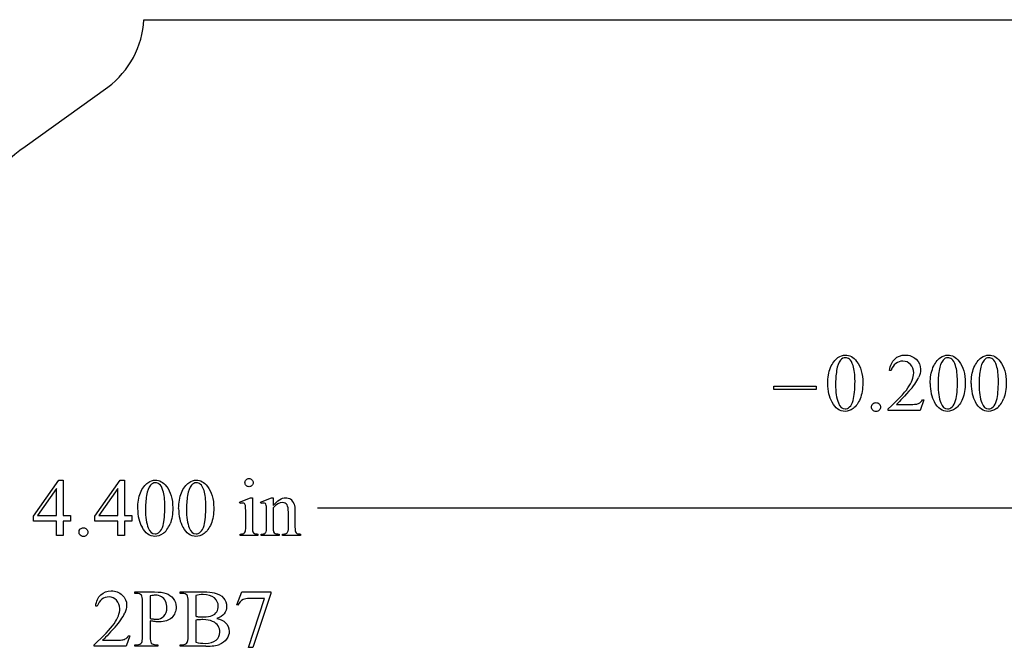
# Model space of a CAD drawing. Units: inches. Extents: x 0.21 to 8.32, y -1.84 to 4.61.
# Drawn here: x 2.9 to 4.92, y 2.13 to 3.42 of the extents above; entities that cross this region are included whole.
import ezdxf

# ---------------------------------------------------------------- set-up
doc = ezdxf.new("R2010")
doc.units = ezdxf.units.IN
doc.header["$MEASUREMENT"] = 0
doc.layers.add('MM2PB7 v1_0', color=7, linetype='Continuous')

msp = doc.modelspace()

# ---------------------------------------------------------------- linework, layer by layer
at = {"layer": 'MM2PB7 v1_0'}
for p, q in [((3.1552, 3.4187), (5.5243, 3.4187)), ((2.912, 3.1591), (3.0813, 3.2807)), ((4.6846, 2.7005), (4.6816, 2.7005)), ((4.4444, 2.6683), (4.5311, 2.6683)), ((4.4444, 2.6614), (4.4444, 2.6683)), ((4.5311, 2.6614), (4.4444, 2.6614)), ((4.5311, 2.6683), (4.5311, 2.6614)), ((4.6784, 2.6185), (4.6784, 2.6215)), ((4.6958, 2.6309), (4.7248, 2.6309)), ((4.7517, 2.6399), (4.7439, 2.6185)), ((4.7487, 2.6399), (4.7517, 2.6399)), ((4.7439, 2.6185), (4.6784, 2.6185)), ((2.9292, 2.4022), (2.9807, 2.4758)), ((2.9807, 2.4758), (2.9897, 2.4758)), ((2.9897, 2.4758), (2.9897, 2.4034)), ((3.055, 2.4022), (3.1066, 2.4758)), ((3.1066, 2.4758), (3.1156, 2.4758)), ((3.1156, 2.4758), (3.1156, 2.4034)), ((2.9762, 2.4585), (2.9372, 2.4034)), ((2.9762, 2.4034), (2.9762, 2.4585)), ((3.1021, 2.4585), (3.0631, 2.4034)), ((3.1021, 2.4034), (3.1021, 2.4585)), ((3.351, 2.4305), (3.3736, 2.4397)), ((3.3736, 2.4397), (3.3772, 2.4397)), ((3.3772, 2.4397), (3.3772, 2.3794)), ((3.3937, 2.4305), (3.4163, 2.4397)), ((3.4163, 2.4397), (3.4198, 2.4397)), ((3.4198, 2.4397), (3.4198, 2.4238)), ((3.3521, 2.4276), (3.351, 2.4305)), ((3.3949, 2.4276), (3.3937, 2.4305)), ((3.4198, 2.4189), (3.4198, 2.3794)), ((3.5102, 2.4187), (5.4, 2.4187)), ((2.9292, 2.3917), (2.9292, 2.4022)), ((2.9372, 2.4034), (2.9762, 2.4034)), ((2.9897, 2.4034), (3.0046, 2.4034)), ((3.0046, 2.4034), (3.0046, 2.3917)), ((3.055, 2.3917), (3.055, 2.4022)), ((3.0631, 2.4034), (3.1021, 2.4034)), ((3.1156, 2.4034), (3.1305, 2.4034)), ((3.1305, 2.4034), (3.1305, 2.3917)), ((3.3636, 2.3794), (3.3636, 2.4083)), ((3.4063, 2.3794), (3.4063, 2.4072)), ((3.4509, 2.3794), (3.4509, 2.4101)), ((3.4644, 2.4114), (3.4644, 2.3794)), ((2.9762, 2.3917), (2.9292, 2.3917)), ((2.9762, 2.3624), (2.9762, 2.3917)), ((2.9897, 2.3917), (2.9897, 2.3624)), ((3.0046, 2.3917), (2.9897, 2.3917)), ((3.1021, 2.3917), (3.055, 2.3917)), ((3.1021, 2.3624), (3.1021, 2.3917)), ((3.1305, 2.3917), (3.1156, 2.3917)), ((3.1156, 2.3917), (3.1156, 2.3624)), ((2.9897, 2.3624), (2.9762, 2.3624)), ((3.1156, 2.3624), (3.1021, 2.3624)), ((3.3521, 2.3624), (3.3521, 2.3654)), ((3.3886, 2.3624), (3.3521, 2.3624)), ((3.3886, 2.3654), (3.3886, 2.3624)), ((3.3949, 2.3654), (3.3966, 2.3654)), ((3.3949, 2.3624), (3.3949, 2.3654)), ((3.432, 2.3624), (3.3949, 2.3624)), ((3.432, 2.3654), (3.432, 2.3624)), ((3.4388, 2.3654), (3.4403, 2.3654)), ((3.4388, 2.3624), (3.4388, 2.3654)), ((3.4759, 2.3624), (3.4388, 2.3624)), ((3.4759, 2.3654), (3.4759, 2.3624)), ((3.1364, 2.2437), (3.1364, 2.2468)), ((3.1364, 2.2468), (3.1771, 2.2468)), ((3.1405, 2.2437), (3.1364, 2.2437)), ((3.168, 2.2386), (3.168, 2.1923)), ((3.2297, 2.2468), (3.2777, 2.2468)), ((3.2297, 2.2437), (3.2297, 2.2468)), ((3.2339, 2.2437), (3.2297, 2.2437)), ((3.2615, 2.2395), (3.2615, 2.1968)), ((3.3451, 2.2204), (3.3557, 2.2468)), ((3.3557, 2.2468), (3.4153, 2.2468)), ((3.4153, 2.2436), (3.3783, 2.1333)), ((3.4153, 2.2468), (3.4153, 2.2436)), ((3.0595, 2.2177), (3.0565, 2.2177)), ((3.1523, 2.1553), (3.1523, 2.2271)), ((3.2458, 2.1553), (3.2458, 2.2271)), ((3.3474, 2.2195), (3.3451, 2.2204)), ((3.3691, 2.1333), (3.4023, 2.2334)), ((3.4023, 2.2334), (3.3717, 2.2334)), ((3.168, 2.1877), (3.168, 2.1553)), ((3.2615, 2.1892), (3.2615, 2.1437)), ((3.1266, 2.157), (3.1188, 2.1356)), ((3.1236, 2.157), (3.1266, 2.157)), ((3.0533, 2.1356), (3.0533, 2.1387)), ((3.0707, 2.148), (3.0997, 2.148)), ((3.1364, 2.1387), (3.1405, 2.1387)), ((3.1364, 2.1356), (3.1364, 2.1387)), ((3.1797, 2.1387), (3.184, 2.1387)), ((3.184, 2.1387), (3.184, 2.1356)), ((3.2297, 2.1387), (3.2339, 2.1387)), ((3.2297, 2.1356), (3.2297, 2.1387)), ((3.1188, 2.1356), (3.0533, 2.1356)), ((3.184, 2.1356), (3.1364, 2.1356)), ((3.2821, 2.1356), (3.2297, 2.1356)), ((3.3783, 2.1333), (3.3691, 2.1333))]:
    msp.add_line(p, q, dxfattribs=at)
msp.add_arc((2.9715, 3.4283), 0.184, 306.634, 357.0025, dxfattribs=at)
at = {"layer": 'MM2PB7 v1_0', "extrusion": (0, 0, -1)}
msp.add_arc((-3.1589, 2.809), 0.4284, 26.4807, 54.7998, dxfattribs=at)
at = {"layer": 'MM2PB7 v1_0'}
for centre, major_axis, ratio, start_param, end_param in [((16.2525, -21.3916), (11.6658, -24.1174), 0.024304, 3.152032, 3.177444), ((-15.8092, -1.559), (20.5543, 4.2727), 0.041397, 6.225704, 6.252787), ((104.2919, 74.7863), (99.5146, 72.1566), 0.021917, 3.125703, 3.139099), ((45.5002, 32.0951), (40.639, 29.4654), 0.034301, 3.116728, 3.137691), ((-96.2099, 246.3609), (-101.1054, 243.7411), 0.010034, 3.143854, 3.151654), ((2.0098, 8.6945), (2.5868, -6.0708), 0.042721, 0.012915, 0.054986), ((1.8301, 2.9918), (2.9095, -0.3591), 0.012317, 6.183729, 6.244032), ((0.8252, 11.9649), (3.9812, -9.3411), 0.034439, 0.010409, 0.044322), ((0.9091, 11.9649), (3.9812, -9.3411), 0.034439, 0.010409, 0.044322), ((14.9238, -21.6477), (11.6658, -24.1174), 0.024304, 3.152032, 3.177444), ((2.0428, -0.7843), (-1.3175, -3.2125), 0.027868, 3.101258, 3.13281), ((-0.3953, -6.0755), (3.8488, 8.5132), 0.037086, 6.245779, 6.276351), ((43.7939, 31.839), (40.639, 29.4654), 0.034301, 3.116728, 3.137691), ((43.8778, 31.839), (40.639, 29.4654), 0.034301, 3.116728, 3.137691), ((-0.7971, 11.7088), (3.9812, -9.3411), 0.034439, 0.010409, 0.044322), ((-97.9162, 246.1047), (-101.1054, 243.7411), 0.010034, 3.143854, 3.151654), ((0.6811, 8.4384), (2.5868, -6.0708), 0.042721, 0.012915, 0.054986), ((3.9529, 5.8104), (-0.5316, -3.441), 0.011517, 6.208782, 6.266961), ((1.6316, 5.4621), (1.7279, -3.0957), 0.040683, 0.000207, 0.030227), ((-34.6505, 32.0719), (38.0547, -29.7039), 0.010447, 6.269801, 6.283796), ((6.1085, 3.0825), (2.6855, 0.715), 0.02054, 3.163041, 3.218587), ((-1.7679, -3.4457), (-4.917, -5.6867), 0.035678, 3.136826, 3.172432), ((-1.6745, -3.4457), (-4.917, -5.6867), 0.035678, 3.136826, 3.172432), ((16.5387, -15.4947), (13.4698, -17.7262), 0.032338, 3.14109, 3.163549), ((8.1156, -4.9887), (4.7589, -7.2188), 0.053692, 3.137194, 3.170889), ((-25.454, -3.7137), (28.574, 5.9445), 0.035083, 6.234441, 6.257419), ((3.5716, 2.1343), (0.3137, -0.0532), 0.052022, 2.905771, 3.000424), ((0.2051, 2.5089), (2.9095, -0.3591), 0.012317, 6.183729, 6.244032), ((6.6415, 14.1764), (-3.4701, -12.0348), 0.012776, 6.238904, 6.275249), ((14.5462, 14.9743), (-11.375, -12.833), 0.023234, 6.280076, 6.303777), ((-3.6107, 9.8454), (6.8531, -7.704), 0.029795, 6.256687, 6.290576), ((-41.8677, 18.4757), (45.186, -16.3297), 0.012865, 6.247601, 6.268249)]:
    msp.add_ellipse(centre, major_axis=major_axis, ratio=ratio, start_param=start_param, end_param=end_param, dxfattribs=at)
for points, knots in [([(4.555, 2.6734), (4.555, 2.6861), (4.5569, 2.697), (4.5645, 2.7153), (4.5696, 2.7221), (4.5759, 2.7266)], [0, 0, 0, 0, 1, 1, 2, 2, 2, 2]), ([(4.5759, 2.7266), (4.5809, 2.7301), (4.5859, 2.7319), (4.5912, 2.7319), (4.5997, 2.7319), (4.6073, 2.7276), (4.6141, 2.7189)], [2, 2, 2, 2, 3, 3, 3, 4, 4, 4, 4]), ([(4.5992, 2.7238), (4.597, 2.7256), (4.5943, 2.7265), (4.5911, 2.7265), (4.5874, 2.7265), (4.5841, 2.7248), (4.5812, 2.7215)], [7, 7, 7, 7, 8, 8, 8, 9, 9, 9, 9]), ([(4.6816, 2.7005), (4.6829, 2.7106), (4.6864, 2.7184), (4.6921, 2.7238), (4.6977, 2.7292), (4.7048, 2.7319), (4.7133, 2.7319), (4.7223, 2.7319), (4.7298, 2.729), (4.7358, 2.7232)], [7, 7, 7, 7, 8, 8, 8, 9, 9, 9, 10, 10, 10, 10]), ([(4.7358, 2.7232), (4.7419, 2.7174), (4.7449, 2.7106), (4.7449, 2.7027), (4.7449, 2.6971), (4.7436, 2.6915), (4.741, 2.6859)], [10, 10, 10, 10, 11, 11, 11, 12, 12, 12, 12]), ([(4.7647, 2.6734), (4.7647, 2.6861), (4.7666, 2.697), (4.7743, 2.7153), (4.7794, 2.7221), (4.7857, 2.7266)], [0, 0, 0, 0, 1, 1, 2, 2, 2, 2]), ([(4.7857, 2.7266), (4.7906, 2.7301), (4.7957, 2.7319), (4.8009, 2.7319), (4.8095, 2.7319), (4.8171, 2.7276), (4.8239, 2.7189)], [2, 2, 2, 2, 3, 3, 3, 4, 4, 4, 4]), ([(4.809, 2.7238), (4.8067, 2.7256), (4.804, 2.7265), (4.8009, 2.7265), (4.7972, 2.7265), (4.7938, 2.7248), (4.791, 2.7215)], [7, 7, 7, 7, 8, 8, 8, 9, 9, 9, 9]), ([(4.8486, 2.6734), (4.8486, 2.6861), (4.8505, 2.697), (4.8582, 2.7153), (4.8633, 2.7221), (4.8696, 2.7266)], [0, 0, 0, 0, 1, 1, 2, 2, 2, 2]), ([(4.8696, 2.7266), (4.8745, 2.7301), (4.8796, 2.7319), (4.8849, 2.7319), (4.8934, 2.7319), (4.901, 2.7276), (4.9078, 2.7189)], [2, 2, 2, 2, 3, 3, 3, 4, 4, 4, 4]), ([(4.8929, 2.7238), (4.8906, 2.7256), (4.8879, 2.7265), (4.8848, 2.7265), (4.8811, 2.7265), (4.8778, 2.7248), (4.8749, 2.7215)], [7, 7, 7, 7, 8, 8, 8, 9, 9, 9, 9]), ([(4.607, 2.639), (4.6095, 2.6484), (4.6108, 2.6616), (4.6108, 2.6787), (4.6108, 2.6914), (4.6095, 2.702), (4.6068, 2.7104)], [4, 4, 4, 4, 5, 5, 5, 6, 6, 6, 6]), ([(4.6141, 2.7189), (4.6226, 2.7081), (4.6268, 2.6935), (4.6268, 2.6751), (4.6268, 2.6622), (4.625, 2.6513), (4.6213, 2.6423)], [4, 4, 4, 4, 5, 5, 5, 6, 6, 6, 6]), ([(4.7244, 2.7126), (4.7201, 2.7171), (4.7149, 2.7194), (4.7089, 2.7194), (4.7035, 2.7194), (4.6986, 2.7178), (4.6899, 2.7114), (4.6867, 2.7067), (4.6846, 2.7005)], [3, 3, 3, 3, 4, 4, 4, 5, 5, 6, 6, 6, 6]), ([(4.7191, 2.6646), (4.727, 2.6758), (4.7309, 2.686), (4.7309, 2.6952), (4.7309, 2.7022), (4.7287, 2.708), (4.7244, 2.7126)], [1, 1, 1, 1, 2, 2, 2, 3, 3, 3, 3]), ([(4.8168, 2.639), (4.8193, 2.6484), (4.8205, 2.6616), (4.8205, 2.6787), (4.8205, 2.6914), (4.8192, 2.702), (4.8166, 2.7104)], [4, 4, 4, 4, 5, 5, 5, 6, 6, 6, 6]), ([(4.8239, 2.7189), (4.8324, 2.7081), (4.8366, 2.6935), (4.8366, 2.6751), (4.8366, 2.6622), (4.8347, 2.6513), (4.831, 2.6423)], [4, 4, 4, 4, 5, 5, 5, 6, 6, 6, 6]), ([(4.9007, 2.639), (4.9032, 2.6484), (4.9044, 2.6616), (4.9044, 2.6787), (4.9044, 2.6914), (4.9031, 2.702), (4.9005, 2.7104)], [4, 4, 4, 4, 5, 5, 5, 6, 6, 6, 6]), ([(4.9078, 2.7189), (4.9163, 2.7081), (4.9205, 2.6935), (4.9205, 2.6751), (4.9205, 2.6622), (4.9186, 2.6513), (4.9149, 2.6423)], [4, 4, 4, 4, 5, 5, 5, 6, 6, 6, 6]), ([(4.6213, 2.6423), (4.6175, 2.6332), (4.6128, 2.6267), (4.6013, 2.6186), (4.5957, 2.6165), (4.5904, 2.6165), (4.5798, 2.6165), (4.5709, 2.6228), (4.5639, 2.6353)], [6, 6, 6, 6, 7, 7, 8, 8, 8, 9, 9, 9, 9]), ([(4.831, 2.6423), (4.8273, 2.6332), (4.8226, 2.6267), (4.811, 2.6186), (4.8055, 2.6165), (4.8001, 2.6165), (4.7895, 2.6165), (4.7807, 2.6228), (4.7737, 2.6353)], [6, 6, 6, 6, 7, 7, 8, 8, 8, 9, 9, 9, 9]), ([(4.5767, 2.6339), (4.5798, 2.6258), (4.5844, 2.6217), (4.5906, 2.6217), (4.5936, 2.6217), (4.5966, 2.623), (4.5998, 2.6257)], [1, 1, 1, 1, 2, 2, 2, 3, 3, 3, 3]), ([(4.6474, 2.6189), (4.6456, 2.6206), (4.6447, 2.6228), (4.6447, 2.6253), (4.6447, 2.6279), (4.6456, 2.63), (4.6491, 2.6335), (4.6513, 2.6344), (4.6538, 2.6344)], [5, 5, 5, 5, 6, 6, 6, 7, 7, 8, 8, 8, 8]), ([(4.6603, 2.6317), (4.662, 2.63), (4.6629, 2.6278), (4.6629, 2.6228), (4.662, 2.6206), (4.6602, 2.6189), (4.6584, 2.6171), (4.6563, 2.6162), (4.6513, 2.6162), (4.6491, 2.6171), (4.6474, 2.6189)], [1, 1, 1, 1, 2, 2, 3, 3, 3, 4, 4, 5, 5, 5, 5]), ([(4.7864, 2.6339), (4.7896, 2.6258), (4.7942, 2.6217), (4.8004, 2.6217), (4.8033, 2.6217), (4.8064, 2.623), (4.8096, 2.6257)], [1, 1, 1, 1, 2, 2, 2, 3, 3, 3, 3]), ([(4.9007, 2.6226), (4.8949, 2.6186), (4.8894, 2.6165), (4.884, 2.6165), (4.8734, 2.6165), (4.8646, 2.6228), (4.8576, 2.6353)], [7, 7, 7, 7, 8, 8, 8, 9, 9, 9, 9]), ([(4.8704, 2.6339), (4.8735, 2.6258), (4.8781, 2.6217), (4.8843, 2.6217), (4.8872, 2.6217), (4.8903, 2.623), (4.8935, 2.6257)], [1, 1, 1, 1, 2, 2, 2, 3, 3, 3, 3]), ([(3.1424, 2.4173), (3.1424, 2.43), (3.1443, 2.4409), (3.1519, 2.4592), (3.157, 2.466), (3.1634, 2.4705)], [0, 0, 0, 0, 1, 1, 2, 2, 2, 2]), ([(3.1634, 2.4705), (3.1683, 2.474), (3.1733, 2.4758), (3.1786, 2.4758), (3.1871, 2.4758), (3.1948, 2.4715), (3.2015, 2.4628)], [2, 2, 2, 2, 3, 3, 3, 4, 4, 4, 4]), ([(3.1866, 2.4677), (3.1844, 2.4695), (3.1817, 2.4704), (3.1785, 2.4704), (3.1748, 2.4704), (3.1715, 2.4687), (3.1686, 2.4654)], [7, 7, 7, 7, 8, 8, 8, 9, 9, 9, 9]), ([(3.2015, 2.4628), (3.21, 2.452), (3.2142, 2.4374), (3.2142, 2.419), (3.2142, 2.4061), (3.2124, 2.3952), (3.2087, 2.3862)], [4, 4, 4, 4, 5, 5, 5, 6, 6, 6, 6]), ([(3.2263, 2.4173), (3.2263, 2.43), (3.2282, 2.4409), (3.2358, 2.4592), (3.2409, 2.466), (3.2473, 2.4705)], [0, 0, 0, 0, 1, 1, 2, 2, 2, 2]), ([(3.2473, 2.4705), (3.2522, 2.474), (3.2573, 2.4758), (3.2625, 2.4758), (3.271, 2.4758), (3.2787, 2.4715), (3.2854, 2.4628)], [2, 2, 2, 2, 3, 3, 3, 4, 4, 4, 4]), ([(3.2705, 2.4677), (3.2683, 2.4695), (3.2656, 2.4704), (3.2624, 2.4704), (3.2587, 2.4704), (3.2554, 2.4687), (3.2525, 2.4654)], [7, 7, 7, 7, 8, 8, 8, 9, 9, 9, 9]), ([(3.2854, 2.4628), (3.2939, 2.452), (3.2981, 2.4374), (3.2981, 2.419), (3.2981, 2.4061), (3.2963, 2.3952), (3.2926, 2.3862)], [4, 4, 4, 4, 5, 5, 5, 6, 6, 6, 6]), ([(3.3645, 2.4648), (3.3629, 2.4664), (3.3621, 2.4684), (3.3621, 2.4707), (3.3621, 2.4729), (3.3629, 2.4749), (3.3645, 2.4765)], [5, 5, 5, 5, 6, 6, 6, 7, 7, 7, 7]), ([(3.3763, 2.4648), (3.3747, 2.4631), (3.3727, 2.4623), (3.3704, 2.4623), (3.3681, 2.4623), (3.3662, 2.4631), (3.3645, 2.4648)], [3, 3, 3, 3, 4, 4, 4, 5, 5, 5, 5]), ([(3.3763, 2.4765), (3.3779, 2.4749), (3.3787, 2.4729), (3.3787, 2.4707), (3.3787, 2.4684), (3.3779, 2.4664), (3.3763, 2.4648)], [1, 1, 1, 1, 2, 2, 2, 3, 3, 3, 3]), ([(3.1944, 2.3829), (3.1969, 2.3923), (3.1982, 2.4055), (3.1982, 2.4226), (3.1982, 2.4353), (3.1969, 2.4459), (3.1942, 2.4543)], [4, 4, 4, 4, 5, 5, 5, 6, 6, 6, 6]), ([(3.2783, 2.3829), (3.2808, 2.3923), (3.2821, 2.4055), (3.2821, 2.4226), (3.2821, 2.4353), (3.2808, 2.4459), (3.2782, 2.4543)], [4, 4, 4, 4, 5, 5, 5, 6, 6, 6, 6]), ([(3.4198, 2.4238), (3.4286, 2.4344), (3.437, 2.4397), (3.445, 2.4397), (3.4491, 2.4397), (3.4526, 2.4387), (3.4556, 2.4366)], [0, 0, 0, 0, 1, 1, 1, 2, 2, 2, 2]), ([(3.3611, 2.4278), (3.3603, 2.4284), (3.3591, 2.4288), (3.3577, 2.4288), (3.3562, 2.4288), (3.3543, 2.4284), (3.3521, 2.4276)], [12, 12, 12, 12, 13, 13, 13, 14, 14, 14, 14]), ([(3.4038, 2.4277), (3.403, 2.4284), (3.4018, 2.4288), (3.4004, 2.4288), (3.3989, 2.4288), (3.397, 2.4284), (3.3949, 2.4276)], [32, 32, 32, 32, 33, 33, 33, 34, 34, 34, 34]), ([(3.4482, 2.425), (3.4464, 2.4281), (3.4435, 2.4296), (3.4392, 2.4296), (3.4327, 2.4296), (3.4263, 2.426), (3.4198, 2.4189)], [17, 17, 17, 17, 18, 18, 18, 19, 19, 19, 19]), ([(3.1944, 2.3665), (3.1887, 2.3625), (3.1831, 2.3604), (3.1778, 2.3604), (3.1672, 2.3604), (3.1584, 2.3667), (3.1513, 2.3792)], [7, 7, 7, 7, 8, 8, 8, 9, 9, 9, 9]), ([(3.2784, 2.3665), (3.2726, 2.3625), (3.267, 2.3604), (3.2617, 2.3604), (3.2511, 2.3604), (3.2423, 2.3667), (3.2352, 2.3792)], [7, 7, 7, 7, 8, 8, 8, 9, 9, 9, 9]), ([(3.0379, 2.3628), (3.0361, 2.361), (3.0339, 2.3601), (3.0289, 2.3601), (3.0268, 2.361), (3.0232, 2.3646), (3.0223, 2.3667), (3.0223, 2.3692), (3.0223, 2.3718), (3.0232, 2.3739), (3.025, 2.3757)], [3, 3, 3, 3, 4, 4, 5, 5, 6, 6, 6, 7, 7, 7, 7]), ([(3.0379, 2.3756), (3.0396, 2.3739), (3.0405, 2.3717), (3.0405, 2.3667), (3.0396, 2.3646), (3.0379, 2.3628)], [1, 1, 1, 1, 2, 2, 3, 3, 3, 3]), ([(3.1641, 2.3778), (3.1672, 2.3697), (3.1718, 2.3656), (3.178, 2.3656), (3.181, 2.3656), (3.184, 2.3669), (3.1872, 2.3696)], [1, 1, 1, 1, 2, 2, 2, 3, 3, 3, 3]), ([(3.248, 2.3778), (3.2511, 2.3697), (3.2558, 2.3656), (3.2619, 2.3656), (3.2649, 2.3656), (3.2679, 2.3669), (3.2711, 2.3696)], [1, 1, 1, 1, 2, 2, 2, 3, 3, 3, 3]), ([(3.4403, 2.3654), (3.4438, 2.3654), (3.4463, 2.3659), (3.449, 2.368), (3.45, 2.3696), (3.4506, 2.3717)], [12, 12, 12, 12, 13, 13, 14, 14, 14, 14]), ([(3.4655, 2.3697), (3.4661, 2.3683), (3.4671, 2.3673), (3.4698, 2.3657), (3.4723, 2.3654), (3.4759, 2.3654)], [6, 6, 6, 6, 7, 7, 8, 8, 8, 8]), ([(3.067, 2.2409), (3.0727, 2.2463), (3.0797, 2.249), (3.0882, 2.249), (3.0972, 2.249), (3.1047, 2.2462), (3.1108, 2.2404), (3.1168, 2.2346), (3.1198, 2.2277), (3.1198, 2.2199), (3.1198, 2.2142), (3.1185, 2.2086), (3.1159, 2.203)], [8, 8, 8, 8, 9, 9, 9, 10, 10, 10, 11, 11, 11, 12, 12, 12, 12]), ([(3.191, 2.237), (3.1874, 2.2391), (3.1833, 2.2401), (3.1787, 2.2401), (3.1759, 2.2401), (3.1724, 2.2396), (3.168, 2.2386)], [6, 6, 6, 6, 7, 7, 7, 8, 8, 8, 8]), ([(3.2006, 2.2437), (3.2063, 2.2416), (3.2112, 2.2382), (3.219, 2.2285), (3.221, 2.2227), (3.221, 2.216), (3.221, 2.207), (3.218, 2.1996), (3.2061, 2.1882), (3.1976, 2.1854), (3.1867, 2.1854), (3.184, 2.1854), (3.1811, 2.1856), (3.178, 2.186)], [16, 16, 16, 16, 17, 17, 18, 18, 18, 19, 19, 20, 20, 20, 21, 21, 21, 21]), ([(3.2994, 2.2344), (3.2941, 2.239), (3.2864, 2.2413), (3.2762, 2.2413), (3.2708, 2.2413), (3.2659, 2.2407), (3.2615, 2.2395)], [6, 6, 6, 6, 7, 7, 7, 8, 8, 8, 8]), ([(3.2993, 2.2448), (3.3075, 2.2428), (3.3137, 2.2393), (3.318, 2.2343), (3.3223, 2.2293), (3.3245, 2.2236), (3.3245, 2.2171), (3.3245, 2.2115), (3.3228, 2.2065), (3.3194, 2.2021)], [17, 17, 17, 17, 18, 18, 18, 19, 19, 19, 20, 20, 20, 20]), ([(3.0533, 2.1387), (3.0726, 2.1563), (3.0861, 2.1706), (3.1019, 2.1929), (3.1058, 2.2031), (3.1058, 2.2123), (3.1058, 2.2194), (3.1036, 2.2252), (3.095, 2.2342), (3.0899, 2.2365), (3.0838, 2.2365), (3.0784, 2.2365), (3.0735, 2.2349), (3.0691, 2.2317)], [0, 0, 0, 0, 1, 1, 2, 2, 2, 3, 3, 4, 4, 4, 5, 5, 5, 5]), ([(3.1961, 2.1973), (3.2003, 2.2017), (3.2023, 2.2074), (3.2023, 2.2144), (3.2023, 2.2192), (3.2013, 2.2237), (3.1994, 2.2278)], [3, 3, 3, 3, 4, 4, 4, 5, 5, 5, 5]), ([(3.3042, 2.2061), (3.3063, 2.2097), (3.3074, 2.2135), (3.3074, 2.2177), (3.3074, 2.2242), (3.3047, 2.2298), (3.2994, 2.2344)], [4, 4, 4, 4, 5, 5, 5, 6, 6, 6, 6]), ([(3.1757, 2.1911), (3.1779, 2.1908), (3.1799, 2.1907), (3.1814, 2.1907), (3.1871, 2.1907), (3.192, 2.1929), (3.1961, 2.1973)], [1, 1, 1, 1, 2, 2, 2, 3, 3, 3, 3]), ([(3.2684, 2.1959), (3.271, 2.1957), (3.2739, 2.1956), (3.277, 2.1956), (3.285, 2.1956), (3.2909, 2.1965), (3.299, 2.1999), (3.302, 2.2026), (3.3042, 2.2061)], [1, 1, 1, 1, 2, 2, 2, 3, 3, 4, 4, 4, 4]), ([(3.2957, 2.1865), (3.2904, 2.1888), (3.2838, 2.19), (3.276, 2.19), (3.2726, 2.19), (3.2697, 2.1899), (3.2673, 2.1898)], [5, 5, 5, 5, 6, 6, 6, 7, 7, 7, 7]), ([(3.3029, 2.1481), (3.3081, 2.1526), (3.3107, 2.1581), (3.3107, 2.1646), (3.3107, 2.169), (3.3095, 2.1731), (3.3048, 2.1811), (3.301, 2.1842), (3.2957, 2.1865)], [2, 2, 2, 2, 3, 3, 3, 4, 4, 5, 5, 5, 5]), ([(3.3217, 2.1845), (3.327, 2.1795), (3.3297, 2.1733), (3.3297, 2.166), (3.3297, 2.1605), (3.3279, 2.1552), (3.3209, 2.1451), (3.3161, 2.1414), (3.31, 2.1391)], [1, 1, 1, 1, 2, 2, 2, 3, 3, 4, 4, 4, 4]), ([(3.1122, 2.1487), (3.1145, 2.1491), (3.1167, 2.15), (3.1205, 2.1527), (3.1222, 2.1546), (3.1236, 2.157)], [16, 16, 16, 16, 17, 17, 18, 18, 18, 18]), ([(3.2615, 2.1437), (3.2678, 2.1422), (3.2741, 2.1415), (3.2803, 2.1415), (3.2901, 2.1415), (3.2977, 2.1437), (3.3029, 2.1481)], [0, 0, 0, 0, 1, 1, 1, 2, 2, 2, 2])]:
    msp.add_open_spline(points, degree=3, knots=knots, dxfattribs=at)
for points in [[(4.6068, 2.7104), (4.6049, 2.7167), (4.6023, 2.7212), (4.5992, 2.7238)], [(4.791, 2.7215), (4.787, 2.717), (4.7843, 2.7098), (4.7829, 2.7001)], [(4.8166, 2.7104), (4.8146, 2.7167), (4.8121, 2.7212), (4.809, 2.7238)], [(4.8749, 2.7215), (4.8709, 2.717), (4.8682, 2.7098), (4.8668, 2.7001)], [(4.9005, 2.7104), (4.8985, 2.7167), (4.896, 2.7212), (4.8929, 2.7238)], [(4.5732, 2.7001), (4.5717, 2.6904), (4.571, 2.6808), (4.571, 2.6714)], [(4.7829, 2.7001), (4.7815, 2.6904), (4.7808, 2.6808), (4.7808, 2.6714)], [(4.8668, 2.7001), (4.8654, 2.6904), (4.8647, 2.6808), (4.8647, 2.6714)], [(4.5639, 2.6353), (4.5579, 2.6458), (4.555, 2.6585), (4.555, 2.6734)], [(4.571, 2.6714), (4.571, 2.6561), (4.5729, 2.6436), (4.5767, 2.6339)], [(4.6784, 2.6215), (4.6976, 2.6391), (4.7112, 2.6535), (4.7191, 2.6646)], [(4.7808, 2.6714), (4.7808, 2.6561), (4.7827, 2.6436), (4.7864, 2.6339)], [(4.8647, 2.6714), (4.8647, 2.6561), (4.8666, 2.6436), (4.8704, 2.6339)], [(4.7213, 2.6577), (4.7077, 2.6429), (4.6992, 2.6339), (4.6958, 2.6309)], [(4.6538, 2.6344), (4.6564, 2.6344), (4.6585, 2.6335), (4.6603, 2.6317)], [(4.7372, 2.6315), (4.7396, 2.632), (4.7418, 2.6329), (4.7437, 2.6342)], [(4.7437, 2.6342), (4.7456, 2.6355), (4.7473, 2.6374), (4.7487, 2.6399)], [(3.1686, 2.4654), (3.1647, 2.4609), (3.162, 2.4537), (3.1606, 2.444)], [(3.1942, 2.4543), (3.1923, 2.4606), (3.1897, 2.4651), (3.1866, 2.4677)], [(3.2782, 2.4543), (3.2762, 2.4606), (3.2736, 2.4651), (3.2705, 2.4677)], [(3.3645, 2.4765), (3.3661, 2.4781), (3.3681, 2.4789), (3.3704, 2.4789)], [(3.3704, 2.4789), (3.3727, 2.4789), (3.3747, 2.4781), (3.3763, 2.4765)], [(3.1606, 2.444), (3.1591, 2.4343), (3.1584, 2.4247), (3.1584, 2.4153)], [(3.2445, 2.444), (3.2431, 2.4343), (3.2423, 2.4247), (3.2423, 2.4153)], [(3.3636, 2.4083), (3.3636, 2.4164), (3.3634, 2.4217), (3.3629, 2.4241)], [(3.4057, 2.4237), (3.4053, 2.4257), (3.4047, 2.427), (3.4038, 2.4277)], [(3.4063, 2.4072), (3.4063, 2.4162), (3.4061, 2.4217), (3.4057, 2.4237)], [(3.4509, 2.4101), (3.4509, 2.4169), (3.45, 2.4219), (3.4482, 2.425)], [(3.4626, 2.4265), (3.4638, 2.4232), (3.4644, 2.4182), (3.4644, 2.4114)], [(3.1584, 2.4153), (3.1584, 2.4), (3.1603, 2.3875), (3.1641, 2.3778)], [(3.2423, 2.4153), (3.2423, 2.4), (3.2442, 2.3875), (3.248, 2.3778)], [(3.2926, 2.3862), (3.2889, 2.3772), (3.2841, 2.3706), (3.2784, 2.3665)], [(3.3625, 2.3699), (3.3632, 2.3716), (3.3636, 2.3747), (3.3636, 2.3794)], [(3.3772, 2.3794), (3.3772, 2.3747), (3.3776, 2.3715), (3.3782, 2.37)], [(3.4043, 2.3683), (3.4056, 2.3702), (3.4063, 2.3739), (3.4063, 2.3794)], [(3.4506, 2.3717), (3.4508, 2.3725), (3.4509, 2.3751), (3.4509, 2.3794)], [(3.4644, 2.3794), (3.4644, 2.3746), (3.4648, 2.3714), (3.4655, 2.3697)], [(3.025, 2.3757), (3.0268, 2.3774), (3.0289, 2.3783), (3.0314, 2.3783)], [(3.0314, 2.3783), (3.034, 2.3783), (3.0362, 2.3774), (3.0379, 2.3756)], [(3.3521, 2.3654), (3.3558, 2.3654), (3.3583, 2.3657), (3.3595, 2.3664)], [(3.3782, 2.37), (3.3789, 2.3684), (3.3799, 2.3673), (3.3813, 2.3665)], [(3.3813, 2.3665), (3.3826, 2.3657), (3.3851, 2.3654), (3.3886, 2.3654)], [(3.4207, 2.3699), (3.4215, 2.3684), (3.4225, 2.3672), (3.4239, 2.3665)], [(3.0565, 2.2177), (3.0578, 2.2278), (3.0614, 2.2355), (3.067, 2.2409)], [(3.1523, 2.2271), (3.1523, 2.2341), (3.1515, 2.2384), (3.1501, 2.2401)], [(3.1771, 2.2468), (3.187, 2.2468), (3.1949, 2.2457), (3.2006, 2.2437)], [(3.2458, 2.2271), (3.2458, 2.234), (3.245, 2.2383), (3.2434, 2.2401)], [(3.2777, 2.2468), (3.2867, 2.2468), (3.2939, 2.2461), (3.2993, 2.2448)], [(3.1994, 2.2278), (3.1974, 2.2319), (3.1946, 2.235), (3.191, 2.237)], [(3.3717, 2.2334), (3.3655, 2.2334), (3.3611, 2.2327), (3.3585, 2.2312)], [(3.3194, 2.2021), (3.316, 2.1977), (3.311, 2.1945), (3.3044, 2.1923)], [(3.168, 2.1923), (3.1709, 2.1918), (3.1735, 2.1914), (3.1757, 2.1911)], [(3.178, 2.186), (3.1749, 2.1863), (3.1715, 2.1869), (3.168, 2.1877)], [(3.2615, 2.1968), (3.2635, 2.1964), (3.2658, 2.1961), (3.2684, 2.1959)], [(3.3044, 2.1923), (3.3121, 2.1907), (3.3179, 2.1881), (3.3217, 2.1845)], [(3.0962, 2.1749), (3.0826, 2.16), (3.0741, 2.1511), (3.0707, 2.148)], [(3.1405, 2.1387), (3.1452, 2.1387), (3.1486, 2.1402), (3.1506, 2.1433)], [(3.1506, 2.1433), (3.1517, 2.145), (3.1523, 2.149), (3.1523, 2.1553)], [(3.2439, 2.1431), (3.2451, 2.145), (3.2458, 2.1491), (3.2458, 2.1553)]]:
    msp.add_open_spline(points, degree=3, dxfattribs=at)

doc.saveas('drawing.dxf')
